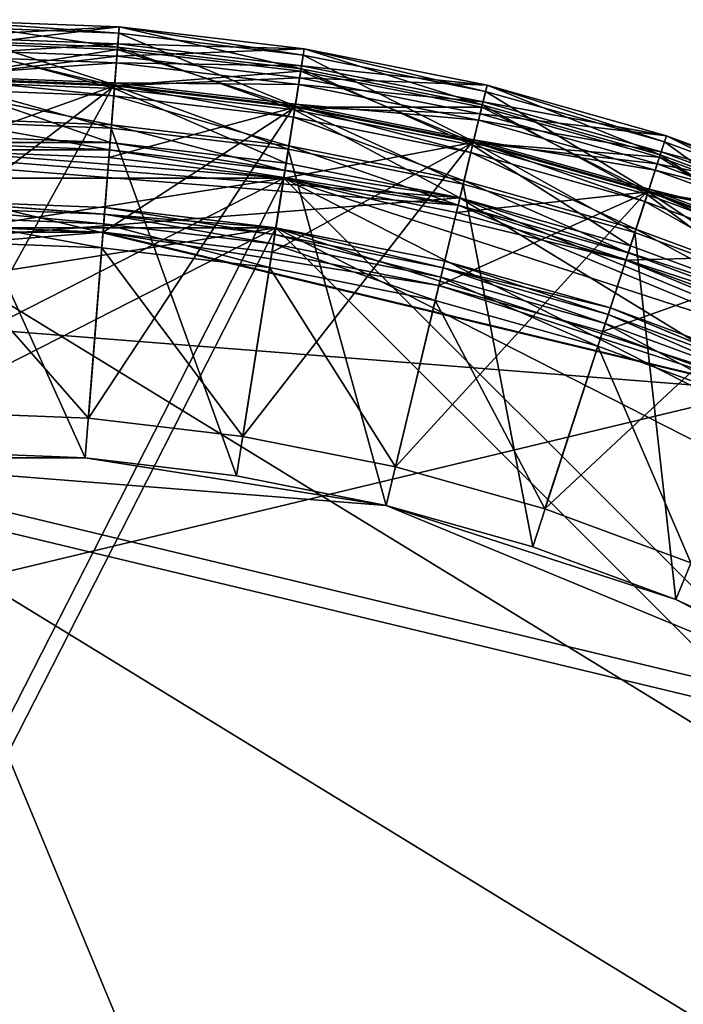
# Model space of a CAD drawing. Extents: x -0.4 to 0.4, y -0.4 to 0.4.
# Drawn here: x 0.015 to 0.126, y 0.234 to 0.4 of the extents above; entities that cross this region are included whole.
import ezdxf

# ---------------------------------------------------------------- set-up
doc = ezdxf.new("R2010")
doc.units = 0
doc.header["$MEASUREMENT"] = 0
doc.layers.get('0').update_dxf_attribs({"linetype": 'CONTINUOUS'})

msp = doc.modelspace()

# ---------------------------------------------------------------- linework, layer by layer
for points in [[(0, 0.4, -0.175), (0, 0.4, 0.02548), (0.03138, 0.39877, 0.02548)], [(0, 0.4, -0.175), (0.03138, 0.39877, 0.02548), (0.03138, 0.39877, -0.175)], [(0.03138, 0.39877, 0.16996), (0, 0.4, 0.16996), (0, 0.39713, 0.17299)], [(0, 0.4, -0.175), (0.03138, 0.39877, -0.175), (0.0313, 0.3977, -0.175)], [(0, 0.4, -0.175), (0.0313, 0.3977, -0.175), (0, 0.39893, -0.175)], [(0.03138, 0.39877, 0.09601), (0, 0.4, 0.09601), (0, 0.4, 0.16996)], [(0.03138, 0.39877, 0.09601), (0, 0.4, 0.16996), (0.03138, 0.39877, 0.16996)], [(0, 0.4, 0.09601), (0.03138, 0.39877, 0.09601), (0.03112, 0.39537, 0.09024)], [(0, 0.4, 0.09601), (0.03112, 0.39537, 0.09024), (0, 0.39659, 0.09024)], [(0.03138, 0.39877, 0.02548), (0, 0.4, 0.02548), (0, 0.39504, 0.02877)], [(0, 0.39893, -0.175), (0.0313, 0.3977, -0.175), (0.03062, 0.38903, -0.175)], [(0, 0.39893, -0.175), (0.03062, 0.38903, -0.175), (0, 0.39024, -0.175)], [(0.03138, 0.39877, 0.16996), (0, 0.39713, 0.17299), (0.03116, 0.39591, 0.17299)], [(0.03138, 0.39877, 0.02548), (0, 0.39504, 0.02877), (0.03099, 0.39382, 0.02877)], [(0.06257, 0.39508, 0.02548), (0.03138, 0.39877, 0.02548), (0.03099, 0.39382, 0.02877)], [(0.03138, 0.39877, 0.09601), (0.06204, 0.39171, 0.09024), (0.03112, 0.39537, 0.09024)], [(0.06257, 0.39508, 0.16996), (0.03138, 0.39877, 0.16996), (0.03116, 0.39591, 0.17299)], [(0.03138, 0.39877, -0.175), (0.06241, 0.39402, -0.175), (0.0313, 0.3977, -0.175)], [(0.03138, 0.39877, -0.175), (0.03138, 0.39877, 0.02548), (0.06257, 0.39508, 0.02548)], [(0.03138, 0.39877, -0.175), (0.06257, 0.39508, 0.02548), (0.06257, 0.39508, -0.175)], [(0.03138, 0.39877, -0.175), (0.06257, 0.39508, -0.175), (0.06241, 0.39402, -0.175)], [(0.06257, 0.39508, 0.09601), (0.03138, 0.39877, 0.09601), (0.03138, 0.39877, 0.16996)], [(0.06257, 0.39508, 0.09601), (0.03138, 0.39877, 0.16996), (0.06257, 0.39508, 0.16996)], [(0.03138, 0.39877, 0.09601), (0.06257, 0.39508, 0.09601), (0.06204, 0.39171, 0.09024)], [(0.03116, 0.39591, 0.17299), (0, 0.39713, 0.17299), (0, 0.39392, 0.17439)], [(0.0313, 0.3977, -0.175), (0.06105, 0.38543, -0.175), (0.03062, 0.38903, -0.175)], [(0.0313, 0.3977, -0.175), (0.06241, 0.39402, -0.175), (0.06105, 0.38543, -0.175)], [(0, 0.39659, 0.09024), (0.03112, 0.39537, 0.09024), (0.03057, 0.38841, 0.09024)], [(0, 0.39659, 0.09024), (0.03057, 0.38841, 0.09024), (0, 0.38961, 0.09024)], [(0, 0.3962, 0.03331), (0, 0.3962, 0.08591), (0.03109, 0.39498, 0.08591)], [(0, 0.3962, 0.03331), (0.03109, 0.39498, 0.08591), (0.03109, 0.39498, 0.03331)], [(0.03109, 0.39498, 0.08591), (0, 0.3962, 0.08591), (0, 0.39004, 0.08981)], [(0, 0.3962, 0.03331), (0.03109, 0.39498, 0.03331), (0.0306, 0.38886, 0.0292)], [(0, 0.3962, 0.03331), (0.0306, 0.38886, 0.0292), (0, 0.39006, 0.0292)], [(0.03116, 0.39591, 0.17299), (0, 0.39392, 0.17439), (0.03091, 0.39271, 0.17439)], [(0.03112, 0.39537, 0.09024), (0.06095, 0.38481, 0.09024), (0.03057, 0.38841, 0.09024)], [(0.06213, 0.39224, 0.17299), (0.03116, 0.39591, 0.17299), (0.03091, 0.39271, 0.17439)], [(0.03112, 0.39537, 0.09024), (0.06204, 0.39171, 0.09024), (0.06095, 0.38481, 0.09024)], [(0.06257, 0.39508, 0.16996), (0.03116, 0.39591, 0.17299), (0.06213, 0.39224, 0.17299)], [(0.03099, 0.39382, 0.02877), (0, 0.39504, 0.02877), (0, 0.39008, 0.02877)], [(0.03109, 0.39498, 0.08591), (0, 0.39004, 0.08981), (0.0306, 0.38884, 0.08981)], [(0, 0.39055, 0.175), (0.03091, 0.39271, 0.17439), (0, 0.39392, 0.17439)], [(0.03099, 0.39382, 0.02877), (0, 0.39008, 0.02877), (0.03061, 0.38887, 0.02877)], [(0.06198, 0.39132, 0.08591), (0.03109, 0.39498, 0.08591), (0.0306, 0.38884, 0.08981)], [(0.03109, 0.39498, 0.03331), (0.06102, 0.38526, 0.0292), (0.0306, 0.38886, 0.0292)], [(0.0618, 0.39017, 0.02877), (0.03099, 0.39382, 0.02877), (0.03061, 0.38887, 0.02877)], [(0.06257, 0.39508, 0.02548), (0.03099, 0.39382, 0.02877), (0.0618, 0.39017, 0.02877)], [(0.03109, 0.39498, 0.03331), (0.03109, 0.39498, 0.08591), (0.06198, 0.39132, 0.08591)], [(0.03109, 0.39498, 0.03331), (0.06198, 0.39132, 0.08591), (0.06198, 0.39132, 0.03331)], [(0.03109, 0.39498, 0.03331), (0.06198, 0.39132, 0.03331), (0.06102, 0.38526, 0.0292)], [(0.06241, 0.39402, -0.175), (0.0911, 0.37945, -0.175), (0.06105, 0.38543, -0.175)], [(0.09338, 0.38895, 0.02548), (0.06257, 0.39508, 0.02548), (0.0618, 0.39017, 0.02877)], [(0.06257, 0.39508, 0.09601), (0.09258, 0.38564, 0.09024), (0.06204, 0.39171, 0.09024)], [(0.09338, 0.38895, 0.16996), (0.06257, 0.39508, 0.16996), (0.06213, 0.39224, 0.17299)], [(0.06257, 0.39508, -0.175), (0.09313, 0.38791, -0.175), (0.06241, 0.39402, -0.175)], [(0.06241, 0.39402, -0.175), (0.09313, 0.38791, -0.175), (0.0911, 0.37945, -0.175)], [(0.06257, 0.39508, -0.175), (0.06257, 0.39508, 0.02548), (0.09338, 0.38895, 0.02548)], [(0.06257, 0.39508, -0.175), (0.09338, 0.38895, 0.02548), (0.09338, 0.38895, -0.175)], [(0.06257, 0.39508, -0.175), (0.09338, 0.38895, -0.175), (0.09313, 0.38791, -0.175)], [(0.09338, 0.38895, 0.09601), (0.06257, 0.39508, 0.09601), (0.06257, 0.39508, 0.16996)], [(0.09338, 0.38895, 0.09601), (0.06257, 0.39508, 0.16996), (0.09338, 0.38895, 0.16996)], [(0.06257, 0.39508, 0.09601), (0.09338, 0.38895, 0.09601), (0.09258, 0.38564, 0.09024)], [(0, 0.39055, 0.175), (0.03064, 0.38935, 0.175), (0.03091, 0.39271, 0.17439)], [(0.03064, 0.38935, 0.175), (0.06162, 0.38907, 0.17439), (0.03091, 0.39271, 0.17439)], [(0.06213, 0.39224, 0.17299), (0.03091, 0.39271, 0.17439), (0.06162, 0.38907, 0.17439)], [(0.09271, 0.38616, 0.17299), (0.06213, 0.39224, 0.17299), (0.06162, 0.38907, 0.17439)], [(0.09338, 0.38895, 0.16996), (0.06213, 0.39224, 0.17299), (0.09271, 0.38616, 0.17299)], [(0.03064, 0.38935, 0.175), (0, 0.39055, 0.175), (0, 0.39055, 0.1583)], [(0.03064, 0.38935, 0.175), (0, 0.39055, 0.1583), (0.03064, 0.38935, 0.1583)], [(0.03064, 0.38935, 0.1583), (0, 0.39055, 0.1583), (0, 0.33382, 0.1583)], [(0.06198, 0.39132, 0.08591), (0.0306, 0.38884, 0.08981), (0.06102, 0.38524, 0.08981)], [(0.06204, 0.39171, 0.09024), (0.09095, 0.37885, 0.09024), (0.06095, 0.38481, 0.09024)], [(0.09249, 0.38525, 0.08591), (0.06198, 0.39132, 0.08591), (0.06102, 0.38524, 0.08981)], [(0.06198, 0.39132, 0.03331), (0.09106, 0.37929, 0.0292), (0.06102, 0.38526, 0.0292)], [(0.06198, 0.39132, 0.03331), (0.06198, 0.39132, 0.08591), (0.09249, 0.38525, 0.08591)], [(0.06198, 0.39132, 0.03331), (0.09249, 0.38525, 0.08591), (0.09249, 0.38525, 0.03331)], [(0.06198, 0.39132, 0.03331), (0.09249, 0.38525, 0.03331), (0.09106, 0.37929, 0.0292)], [(0.06204, 0.39171, 0.09024), (0.09258, 0.38564, 0.09024), (0.09095, 0.37885, 0.09024)], [(0, 0.39024, -0.175), (0.03062, 0.38903, -0.175), (0.03047, 0.38714, -0.175)], [(0, 0.39024, -0.175), (0.03047, 0.38714, -0.175), (0, 0.38833, -0.175)], [(0.03061, 0.38887, 0.02877), (0, 0.39008, 0.02877), (0, 0.36527, 0.02877)], [(0, 0.39006, 0.0292), (0.0306, 0.38886, 0.0292), (0.03004, 0.38168, 0.0292)], [(0, 0.39006, 0.0292), (0.03004, 0.38168, 0.0292), (0, 0.38286, 0.0292)], [(0.0306, 0.38884, 0.08981), (0, 0.39004, 0.08981), (0, 0.37792, 0.08981)], [(0, 0.38961, 0.09024), (0.03057, 0.38841, 0.09024), (0.02985, 0.37929, 0.09024)], [(0, 0.38961, 0.09024), (0.02985, 0.37929, 0.09024), (0, 0.38046, 0.09024)], [(0.03064, 0.38935, 0.1583), (0, 0.33382, 0.1583), (0.02619, 0.33279, 0.1583)], [(0.03061, 0.38887, 0.02877), (0, 0.36527, 0.02877), (0.02866, 0.36415, 0.02877)], [(0.0306, 0.38884, 0.08981), (0, 0.37792, 0.08981), (0.02965, 0.37675, 0.08981)], [(0.0611, 0.38574, 0.1583), (0.03064, 0.38935, 0.1583), (0.02619, 0.33279, 0.1583)], [(0.06102, 0.38527, 0.02877), (0.03061, 0.38887, 0.02877), (0.02866, 0.36415, 0.02877)], [(0.06102, 0.38524, 0.08981), (0.0306, 0.38884, 0.08981), (0.02965, 0.37675, 0.08981)], [(0.0306, 0.38886, 0.0292), (0.05989, 0.37814, 0.0292), (0.03004, 0.38168, 0.0292)], [(0.03062, 0.38903, -0.175), (0.06075, 0.38355, -0.175), (0.03047, 0.38714, -0.175)], [(0.0306, 0.38886, 0.0292), (0.06102, 0.38526, 0.0292), (0.05989, 0.37814, 0.0292)], [(0.0618, 0.39017, 0.02877), (0.03061, 0.38887, 0.02877), (0.06102, 0.38527, 0.02877)], [(0.03062, 0.38903, -0.175), (0.06105, 0.38543, -0.175), (0.06075, 0.38355, -0.175)], [(0.0611, 0.38574, 0.175), (0.03064, 0.38935, 0.175), (0.03064, 0.38935, 0.1583)], [(0.0611, 0.38574, 0.175), (0.03064, 0.38935, 0.1583), (0.0611, 0.38574, 0.1583)], [(0.03064, 0.38935, 0.175), (0.0611, 0.38574, 0.175), (0.06162, 0.38907, 0.17439)], [(0.09222, 0.38412, 0.02877), (0.0618, 0.39017, 0.02877), (0.06102, 0.38527, 0.02877)], [(0.0611, 0.38574, 0.175), (0.09196, 0.38304, 0.17439), (0.06162, 0.38907, 0.17439)], [(0.09271, 0.38616, 0.17299), (0.06162, 0.38907, 0.17439), (0.09196, 0.38304, 0.17439)], [(0.09338, 0.38895, 0.02548), (0.0618, 0.39017, 0.02877), (0.09222, 0.38412, 0.02877)], [(0.12361, 0.38042, 0.02548), (0.09338, 0.38895, 0.02548), (0.09222, 0.38412, 0.02877)], [(0.09338, 0.38895, 0.09601), (0.12255, 0.37718, 0.09024), (0.09258, 0.38564, 0.09024)], [(0.12361, 0.38042, 0.16996), (0.09338, 0.38895, 0.16996), (0.09271, 0.38616, 0.17299)], [(0.09338, 0.38895, -0.175), (0.12328, 0.37941, -0.175), (0.09313, 0.38791, -0.175)], [(0.09338, 0.38895, -0.175), (0.09338, 0.38895, 0.02548), (0.12361, 0.38042, 0.02548)], [(0.09338, 0.38895, -0.175), (0.12361, 0.38042, 0.02548), (0.12361, 0.38042, -0.175)], [(0.09338, 0.38895, -0.175), (0.12361, 0.38042, -0.175), (0.12328, 0.37941, -0.175)], [(0.12361, 0.38042, 0.09601), (0.09338, 0.38895, 0.09601), (0.09338, 0.38895, 0.16996)], [(0.12361, 0.38042, 0.09601), (0.09338, 0.38895, 0.16996), (0.12361, 0.38042, 0.16996)], [(0.09338, 0.38895, 0.09601), (0.12361, 0.38042, 0.09601), (0.12255, 0.37718, 0.09024)], [(0, 0.38833, -0.175), (0.03047, 0.38714, -0.175), (0.03047, 0.38714, -0.17111)], [(0, 0.38833, -0.175), (0.03047, 0.38714, -0.17111), (0, 0.38833, -0.17111)], [(0, 0.38833, -0.17111), (0.03047, 0.38714, -0.17111), (0.03047, 0.38714, 0.00827)], [(0, 0.38833, -0.17111), (0.03047, 0.38714, 0.00827), (0, 0.38833, 0.00827)], [(0, 0.38833, 0.00827), (0.03047, 0.38714, 0.00827), (0.03008, 0.38224, 0.00827)], [(0, 0.38833, 0.00827), (0.03008, 0.38224, 0.00827), (0, 0.38342, 0.00827)], [(0.03057, 0.38841, 0.09024), (0.05952, 0.37578, 0.09024), (0.02985, 0.37929, 0.09024)], [(0.03047, 0.38714, 0.00827), (0.05998, 0.3787, 0.00827), (0.03008, 0.38224, 0.00827)], [(0.03047, 0.38714, -0.175), (0.06075, 0.38355, -0.175), (0.06075, 0.38355, -0.17111)], [(0.03047, 0.38714, -0.175), (0.06075, 0.38355, -0.17111), (0.03047, 0.38714, -0.17111)], [(0.03047, 0.38714, -0.17111), (0.06075, 0.38355, -0.17111), (0.06075, 0.38355, 0.00827)], [(0.03047, 0.38714, -0.17111), (0.06075, 0.38355, 0.00827), (0.03047, 0.38714, 0.00827)], [(0.03047, 0.38714, 0.00827), (0.06075, 0.38355, 0.00827), (0.05998, 0.3787, 0.00827)], [(0.03057, 0.38841, 0.09024), (0.06095, 0.38481, 0.09024), (0.05952, 0.37578, 0.09024)], [(0.09313, 0.38791, -0.175), (0.12059, 0.37114, -0.175), (0.0911, 0.37945, -0.175)], [(0.09313, 0.38791, -0.175), (0.12328, 0.37941, -0.175), (0.12059, 0.37114, -0.175)], [(0.0611, 0.38574, 0.1583), (0.02619, 0.33279, 0.1583), (0.05222, 0.32971, 0.1583)], [(0.09117, 0.37976, 0.1583), (0.0611, 0.38574, 0.1583), (0.05222, 0.32971, 0.1583)], [(0.06105, 0.38543, -0.175), (0.09066, 0.37761, -0.175), (0.06075, 0.38355, -0.175)], [(0.06105, 0.38543, -0.175), (0.0911, 0.37945, -0.175), (0.09066, 0.37761, -0.175)], [(0.09117, 0.37976, 0.175), (0.0611, 0.38574, 0.175), (0.0611, 0.38574, 0.1583)], [(0.09117, 0.37976, 0.175), (0.0611, 0.38574, 0.1583), (0.09117, 0.37976, 0.1583)], [(0.0611, 0.38574, 0.175), (0.09117, 0.37976, 0.175), (0.09196, 0.38304, 0.17439)], [(0.09258, 0.38564, 0.09024), (0.1204, 0.37054, 0.09024), (0.09095, 0.37885, 0.09024)], [(0.12272, 0.3777, 0.17299), (0.09271, 0.38616, 0.17299), (0.09196, 0.38304, 0.17439)], [(0.09258, 0.38564, 0.09024), (0.12255, 0.37718, 0.09024), (0.1204, 0.37054, 0.09024)], [(0.12361, 0.38042, 0.16996), (0.09271, 0.38616, 0.17299), (0.12272, 0.3777, 0.17299)], [(0.06102, 0.38527, 0.02877), (0.02866, 0.36415, 0.02877), (0.05714, 0.36078, 0.02877)], [(0.06102, 0.38524, 0.08981), (0.02965, 0.37675, 0.08981), (0.05912, 0.37327, 0.08981)], [(0.09106, 0.3793, 0.02877), (0.06102, 0.38527, 0.02877), (0.05714, 0.36078, 0.02877)], [(0.09105, 0.37926, 0.08981), (0.06102, 0.38524, 0.08981), (0.05912, 0.37327, 0.08981)], [(0.06095, 0.38481, 0.09024), (0.08882, 0.36995, 0.09024), (0.05952, 0.37578, 0.09024)], [(0.06102, 0.38526, 0.0292), (0.08938, 0.37228, 0.0292), (0.05989, 0.37814, 0.0292)], [(0.06095, 0.38481, 0.09024), (0.09095, 0.37885, 0.09024), (0.08882, 0.36995, 0.09024)], [(0.09222, 0.38412, 0.02877), (0.06102, 0.38527, 0.02877), (0.09106, 0.3793, 0.02877)], [(0.06102, 0.38526, 0.0292), (0.09106, 0.37929, 0.0292), (0.08938, 0.37228, 0.0292)], [(0.09249, 0.38525, 0.08591), (0.06102, 0.38524, 0.08981), (0.09105, 0.37926, 0.08981)], [(0.12243, 0.37681, 0.08591), (0.09249, 0.38525, 0.08591), (0.09105, 0.37926, 0.08981)], [(0.09249, 0.38525, 0.03331), (0.12054, 0.37097, 0.0292), (0.09106, 0.37929, 0.0292)], [(0.12207, 0.3757, 0.02877), (0.09222, 0.38412, 0.02877), (0.09106, 0.3793, 0.02877)], [(0.12361, 0.38042, 0.02548), (0.09222, 0.38412, 0.02877), (0.12207, 0.3757, 0.02877)], [(0.09249, 0.38525, 0.03331), (0.09249, 0.38525, 0.08591), (0.12243, 0.37681, 0.08591)], [(0.09249, 0.38525, 0.03331), (0.12243, 0.37681, 0.08591), (0.12243, 0.37681, 0.03331)], [(0.09249, 0.38525, 0.03331), (0.12243, 0.37681, 0.03331), (0.12054, 0.37097, 0.0292)], [(0, 0.38342, 0.00827), (0.03008, 0.38224, 0.00827), (0.02975, 0.37804, 0.00827)], [(0, 0.38342, 0.00827), (0.02975, 0.37804, 0.00827), (0, 0.37921, 0.00827)], [(0, 0.38286, 0.0292), (0.03004, 0.38168, 0.0292), (0.02566, 0.3261, 0.0292)], [(0, 0.38286, 0.0292), (0.02566, 0.3261, 0.0292), (0, 0.32711, 0.0292)], [(0.03008, 0.38224, 0.00827), (0.05932, 0.37454, 0.00827), (0.02975, 0.37804, 0.00827)], [(0.03008, 0.38224, 0.00827), (0.05998, 0.3787, 0.00827), (0.05932, 0.37454, 0.00827)], [(0.06075, 0.38355, 0.00827), (0.08951, 0.37283, 0.00827), (0.05998, 0.3787, 0.00827)], [(0.06075, 0.38355, -0.175), (0.09066, 0.37761, -0.175), (0.09066, 0.37761, -0.17111)], [(0.06075, 0.38355, -0.175), (0.09066, 0.37761, -0.17111), (0.06075, 0.38355, -0.17111)], [(0.06075, 0.38355, -0.17111), (0.09066, 0.37761, -0.17111), (0.09066, 0.37761, 0.00827)], [(0.06075, 0.38355, -0.17111), (0.09066, 0.37761, 0.00827), (0.06075, 0.38355, 0.00827)], [(0.06075, 0.38355, 0.00827), (0.09066, 0.37761, 0.00827), (0.08951, 0.37283, 0.00827)], [(0.09117, 0.37976, 0.175), (0.12173, 0.37464, 0.17439), (0.09196, 0.38304, 0.17439)], [(0.12272, 0.3777, 0.17299), (0.09196, 0.38304, 0.17439), (0.12173, 0.37464, 0.17439)], [(-0.02985, 0.37929, 0.09024), (0, 0.38046, 0.09024), (0.02985, 0.37929, 0.09024)], [(0.03004, 0.38168, 0.0292), (0.05117, 0.32308, 0.0292), (0.02566, 0.3261, 0.0292)], [(0.03004, 0.38168, 0.0292), (0.05989, 0.37814, 0.0292), (0.05117, 0.32308, 0.0292)], [(0.15307, 0.36955, 0.02548), (0.12361, 0.38042, 0.02548), (0.12207, 0.3757, 0.02877)], [(0.12361, 0.38042, 0.09601), (0.15177, 0.3664, 0.09024), (0.12255, 0.37718, 0.09024)], [(0.15307, 0.36955, 0.16996), (0.12361, 0.38042, 0.16996), (0.12272, 0.3777, 0.17299)], [(0.12361, 0.38042, -0.175), (0.15266, 0.36857, -0.175), (0.12328, 0.37941, -0.175)], [(0.12361, 0.38042, -0.175), (0.12361, 0.38042, 0.02548), (0.15307, 0.36955, 0.02548)], [(0.12361, 0.38042, -0.175), (0.15307, 0.36955, 0.02548), (0.15307, 0.36955, -0.175)], [(0.12361, 0.38042, -0.175), (0.15307, 0.36955, -0.175), (0.15266, 0.36857, -0.175)], [(0.15307, 0.36955, 0.09601), (0.12361, 0.38042, 0.09601), (0.12361, 0.38042, 0.16996)], [(0.15307, 0.36955, 0.09601), (0.12361, 0.38042, 0.16996), (0.15307, 0.36955, 0.16996)], [(0.12361, 0.38042, 0.09601), (0.15307, 0.36955, 0.09601), (0.15177, 0.3664, 0.09024)], [(-0.1456, 0.3515, 0.09024), (-0.02985, 0.37929, 0.09024), (0.08882, 0.36995, 0.09024)], [(-0.02985, 0.37929, 0.09024), (0.02985, 0.37929, 0.09024), (0.08882, 0.36995, 0.09024)], [(-0.02975, 0.37804, 0.00827), (0, 0.37921, 0.00827), (0.02975, 0.37804, 0.00827)], [(0.02985, 0.37929, 0.09024), (0.05952, 0.37578, 0.09024), (0.08882, 0.36995, 0.09024)], [(0.09117, 0.37976, 0.1583), (0.05222, 0.32971, 0.1583), (0.07793, 0.32459, 0.1583)], [(0.09106, 0.3793, 0.02877), (0.05714, 0.36078, 0.02877), (0.08527, 0.35518, 0.02877)], [(0.09105, 0.37926, 0.08981), (0.05912, 0.37327, 0.08981), (0.08822, 0.36748, 0.08981)], [(0.05998, 0.3787, 0.00827), (0.08852, 0.36873, 0.00827), (0.05932, 0.37454, 0.00827)], [(0.05998, 0.3787, 0.00827), (0.08951, 0.37283, 0.00827), (0.08852, 0.36873, 0.00827)], [(0.12069, 0.37144, 0.1583), (0.09117, 0.37976, 0.1583), (0.07793, 0.32459, 0.1583)], [(0.12054, 0.37099, 0.02877), (0.09106, 0.3793, 0.02877), (0.08527, 0.35518, 0.02877)], [(0.12053, 0.37095, 0.08981), (0.09105, 0.37926, 0.08981), (0.08822, 0.36748, 0.08981)], [(0.09095, 0.37885, 0.09024), (0.11757, 0.36184, 0.09024), (0.08882, 0.36995, 0.09024)], [(0.09106, 0.37929, 0.0292), (0.11831, 0.36412, 0.0292), (0.08938, 0.37228, 0.0292)], [(0.0911, 0.37945, -0.175), (0.12, 0.36933, -0.175), (0.09066, 0.37761, -0.175)], [(0.09095, 0.37885, 0.09024), (0.1204, 0.37054, 0.09024), (0.11757, 0.36184, 0.09024)], [(0.12243, 0.37681, 0.08591), (0.09105, 0.37926, 0.08981), (0.12053, 0.37095, 0.08981)], [(0.12207, 0.3757, 0.02877), (0.09106, 0.3793, 0.02877), (0.12054, 0.37099, 0.02877)], [(0.09106, 0.37929, 0.0292), (0.12054, 0.37097, 0.0292), (0.11831, 0.36412, 0.0292)], [(0.0911, 0.37945, -0.175), (0.12059, 0.37114, -0.175), (0.12, 0.36933, -0.175)], [(0.12069, 0.37144, 0.175), (0.09117, 0.37976, 0.175), (0.09117, 0.37976, 0.1583)], [(0.12069, 0.37144, 0.175), (0.09117, 0.37976, 0.1583), (0.12069, 0.37144, 0.1583)], [(0.09117, 0.37976, 0.175), (0.12069, 0.37144, 0.175), (0.12173, 0.37464, 0.17439)], [(0.12328, 0.37941, -0.175), (0.14934, 0.36053, -0.175), (0.12059, 0.37114, -0.175)], [(0.12328, 0.37941, -0.175), (0.15266, 0.36857, -0.175), (0.14934, 0.36053, -0.175)], [(0.24628, -0.28835, 0.00827), (-0.36873, 0.08852, 0.00827), (-0.02975, 0.37804, 0.00827)], [(0.05912, 0.37327, 0.08981), (0, 0.37792, 0.08981), (-0.05912, 0.37327, 0.08981)], [(-0.02975, 0.37804, 0.00827), (0.02975, 0.37804, 0.00827), (0.08852, 0.36873, 0.00827)], [(-0.02975, 0.37804, 0.00827), (0.08852, 0.36873, 0.00827), (0.19814, 0.32333, 0.00827)], [(-0.02975, 0.37804, 0.00827), (0.19814, 0.32333, 0.00827), (0.35034, 0.14512, 0.00827)], [(-0.02975, 0.37804, 0.00827), (0.35034, 0.14512, 0.00827), (0.24628, -0.28835, 0.00827)], [(0.05912, 0.37327, 0.08981), (0.02965, 0.37675, 0.08981), (0, 0.37792, 0.08981)], [(0.02975, 0.37804, 0.00827), (0.05932, 0.37454, 0.00827), (0.08852, 0.36873, 0.00827)], [(0.05989, 0.37814, 0.0292), (0.07636, 0.31807, 0.0292), (0.05117, 0.32308, 0.0292)], [(0.05989, 0.37814, 0.0292), (0.08938, 0.37228, 0.0292), (0.07636, 0.31807, 0.0292)], [(0.09066, 0.37761, 0.00827), (0.11848, 0.36465, 0.00827), (0.08951, 0.37283, 0.00827)], [(0.09066, 0.37761, -0.175), (0.12, 0.36933, -0.175), (0.12, 0.36933, -0.17111)], [(0.09066, 0.37761, -0.175), (0.12, 0.36933, -0.17111), (0.09066, 0.37761, -0.17111)], [(0.09066, 0.37761, -0.17111), (0.12, 0.36933, -0.17111), (0.12, 0.36933, 0.00827)], [(0.09066, 0.37761, -0.17111), (0.12, 0.36933, 0.00827), (0.09066, 0.37761, 0.00827)], [(0.09066, 0.37761, 0.00827), (0.12, 0.36933, 0.00827), (0.11848, 0.36465, 0.00827)], [(0.12255, 0.37718, 0.09024), (0.1491, 0.35995, 0.09024), (0.1204, 0.37054, 0.09024)], [(0.15198, 0.3669, 0.17299), (0.12272, 0.3777, 0.17299), (0.12173, 0.37464, 0.17439)], [(0.12255, 0.37718, 0.09024), (0.15177, 0.3664, 0.09024), (0.1491, 0.35995, 0.09024)], [(0.15307, 0.36955, 0.16996), (0.12272, 0.3777, 0.17299), (0.15198, 0.3669, 0.17299)], [(0.15162, 0.36604, 0.08591), (0.12243, 0.37681, 0.08591), (0.12053, 0.37095, 0.08981)], [(0.12243, 0.37681, 0.03331), (0.14927, 0.36037, 0.0292), (0.12054, 0.37097, 0.0292)], [(0.15117, 0.36497, 0.02877), (0.12207, 0.3757, 0.02877), (0.12054, 0.37099, 0.02877)], [(0.15307, 0.36955, 0.02548), (0.12207, 0.3757, 0.02877), (0.15117, 0.36497, 0.02877)], [(0.12243, 0.37681, 0.03331), (0.12243, 0.37681, 0.08591), (0.15162, 0.36604, 0.08591)], [(0.12243, 0.37681, 0.03331), (0.15162, 0.36604, 0.08591), (0.15162, 0.36604, 0.03331)], [(0.12243, 0.37681, 0.03331), (0.15162, 0.36604, 0.03331), (0.14927, 0.36037, 0.0292)], [(0.12069, 0.37144, 0.175), (0.15075, 0.36394, 0.17439), (0.12173, 0.37464, 0.17439)], [(0.15198, 0.3669, 0.17299), (0.12173, 0.37464, 0.17439), (0.15075, 0.36394, 0.17439)], [(0.05912, 0.37327, 0.08981), (-0.17157, 0.33673, 0.08981), (-0.33673, 0.17157, 0.08981)], [(0.05912, 0.37327, 0.08981), (-0.33673, 0.17157, 0.08981), (-0.26723, -0.26723, 0.08981)], [(-0.26723, -0.26723, 0.08981), (0.37327, 0.05912, 0.08981), (0.05912, 0.37327, 0.08981)], [(0.05912, 0.37327, 0.08981), (-0.05912, 0.37327, 0.08981), (-0.17157, 0.33673, 0.08981)], [(0.11678, 0.35942, 0.08981), (0.08822, 0.36748, 0.08981), (0.05912, 0.37327, 0.08981)], [(0.17157, 0.33673, 0.08981), (0.11678, 0.35942, 0.08981), (0.05912, 0.37327, 0.08981)], [(0.26723, 0.26723, 0.08981), (0.17157, 0.33673, 0.08981), (0.05912, 0.37327, 0.08981)], [(0.37327, 0.05912, 0.08981), (0.26723, 0.26723, 0.08981), (0.05912, 0.37327, 0.08981)], [(0.08938, 0.37228, 0.0292), (0.10108, 0.3111, 0.0292), (0.07636, 0.31807, 0.0292)], [(0.08951, 0.37283, 0.00827), (0.11718, 0.36065, 0.00827), (0.08852, 0.36873, 0.00827)], [(0.08938, 0.37228, 0.0292), (0.11831, 0.36412, 0.0292), (0.10108, 0.3111, 0.0292)], [(0.08951, 0.37283, 0.00827), (0.11848, 0.36465, 0.00827), (0.11718, 0.36065, 0.00827)], [(0.12069, 0.37144, 0.1583), (0.07793, 0.32459, 0.1583), (0.10315, 0.31748, 0.1583)], [(0.12054, 0.37099, 0.02877), (0.08527, 0.35518, 0.02877), (0.11288, 0.3474, 0.02877)], [(0.12053, 0.37095, 0.08981), (0.08822, 0.36748, 0.08981), (0.11678, 0.35942, 0.08981)], [(0.14946, 0.36082, 0.1583), (0.12069, 0.37144, 0.1583), (0.10315, 0.31748, 0.1583)], [(0.14928, 0.36038, 0.02877), (0.12054, 0.37099, 0.02877), (0.11288, 0.3474, 0.02877)], [(0.14926, 0.36035, 0.08981), (0.12053, 0.37095, 0.08981), (0.11678, 0.35942, 0.08981)], [(0.1204, 0.37054, 0.09024), (0.1456, 0.3515, 0.09024), (0.11757, 0.36184, 0.09024)], [(0.12054, 0.37097, 0.0292), (0.14651, 0.35371, 0.0292), (0.11831, 0.36412, 0.0292)], [(0.12059, 0.37114, -0.175), (0.14861, 0.35877, -0.175), (0.12, 0.36933, -0.175)], [(0.1204, 0.37054, 0.09024), (0.1491, 0.35995, 0.09024), (0.1456, 0.3515, 0.09024)], [(0.15162, 0.36604, 0.08591), (0.12053, 0.37095, 0.08981), (0.14926, 0.36035, 0.08981)], [(0.15117, 0.36497, 0.02877), (0.12054, 0.37099, 0.02877), (0.14928, 0.36038, 0.02877)], [(0.12054, 0.37097, 0.0292), (0.14927, 0.36037, 0.0292), (0.14651, 0.35371, 0.0292)], [(0.12059, 0.37114, -0.175), (0.14934, 0.36053, -0.175), (0.14861, 0.35877, -0.175)], [(0.12069, 0.37144, 0.175), (0.14946, 0.36082, 0.175), (0.15075, 0.36394, 0.17439)], [(0.14946, 0.36082, 0.175), (0.12069, 0.37144, 0.175), (0.12069, 0.37144, 0.1583)], [(0.14946, 0.36082, 0.175), (0.12069, 0.37144, 0.1583), (0.14946, 0.36082, 0.1583)], [(-0.1456, 0.3515, 0.09024), (0.08882, 0.36995, 0.09024), (0.2893, 0.24709, 0.09024)], [(0.0578, 0.36492, 0.23334), (0, 0.36947, 0.23334), (-0.0578, 0.36492, 0.23334)], [(0.0578, 0.36492, 0.23334), (0.02899, 0.36833, 0.23334), (0, 0.36947, 0.23334)], [(0.02899, 0.36833, 0.22279), (0, 0.36947, 0.22279), (0, 0.36947, 0.23334)], [(0.02899, 0.36833, 0.22279), (0, 0.36947, 0.23334), (0.02899, 0.36833, 0.23334)], [(0, 0.36947, 0.22279), (0.02899, 0.36833, 0.22279), (0.0289, 0.36719, 0.22028)], [(0, 0.36947, 0.22279), (0.0289, 0.36719, 0.22028), (0, 0.36832, 0.22028)], [(0.08852, 0.36873, 0.00827), (0.11718, 0.36065, 0.00827), (0.14512, 0.35034, 0.00827)], [(0.08852, 0.36873, 0.00827), (0.14512, 0.35034, 0.00827), (0.19814, 0.32333, 0.00827)], [(0.08882, 0.36995, 0.09024), (0.11757, 0.36184, 0.09024), (0.1456, 0.3515, 0.09024)], [(0.08882, 0.36995, 0.09024), (0.1456, 0.3515, 0.09024), (0.19879, 0.3244, 0.09024)], [(0.08882, 0.36995, 0.09024), (0.19879, 0.3244, 0.09024), (0.2893, 0.24709, 0.09024)], [(0.12, 0.36933, 0.00827), (0.14673, 0.35423, 0.00827), (0.11848, 0.36465, 0.00827)], [(0.12, 0.36933, -0.175), (0.14861, 0.35877, -0.175), (0.14861, 0.35877, -0.17111)], [(0.12, 0.36933, -0.175), (0.14861, 0.35877, -0.17111), (0.12, 0.36933, -0.17111)], [(0.12, 0.36933, -0.17111), (0.14861, 0.35877, -0.17111), (0.14861, 0.35877, 0.00827)], [(0.12, 0.36933, -0.17111), (0.14861, 0.35877, 0.00827), (0.12, 0.36933, 0.00827)], [(0.12, 0.36933, 0.00827), (0.14861, 0.35877, 0.00827), (0.14673, 0.35423, 0.00827)], [(0, 0.36832, 0.22028), (0.0289, 0.36719, 0.22028), (0.02877, 0.36559, 0.21858)], [(0, 0.36832, 0.22028), (0.02877, 0.36559, 0.21858), (0, 0.36672, 0.21858)], [(0.0289, 0.36719, 0.22028), (0.05737, 0.3622, 0.21858), (0.02877, 0.36559, 0.21858)], [(0.02899, 0.36833, 0.22279), (0.05762, 0.36379, 0.22028), (0.0289, 0.36719, 0.22028)], [(0.0289, 0.36719, 0.22028), (0.05762, 0.36379, 0.22028), (0.05737, 0.3622, 0.21858)], [(0.0578, 0.36492, 0.22279), (0.02899, 0.36833, 0.22279), (0.02899, 0.36833, 0.23334)], [(0.0578, 0.36492, 0.22279), (0.02899, 0.36833, 0.23334), (0.0578, 0.36492, 0.23334)], [(0.02899, 0.36833, 0.22279), (0.0578, 0.36492, 0.22279), (0.05762, 0.36379, 0.22028)], [(0.02845, 0.36154, 0.21681), (0, 0.36266, 0.21681), (0, 0.36672, 0.21858)], [(0.02845, 0.36154, 0.21681), (0, 0.36672, 0.21858), (0.02877, 0.36559, 0.21858)], [(0.05673, 0.35819, 0.21681), (0.02845, 0.36154, 0.21681), (0.02877, 0.36559, 0.21858)], [(0.05673, 0.35819, 0.21681), (0.02877, 0.36559, 0.21858), (0.05737, 0.3622, 0.21858)], [(0.0578, 0.36492, 0.23334), (-0.16774, 0.3292, 0.23334), (-0.3292, 0.16774, 0.23334)], [(0.0578, 0.36492, 0.23334), (-0.3292, 0.16774, 0.23334), (-0.26125, -0.26125, 0.23334)], [(-0.26125, -0.26125, 0.23334), (0.36492, 0.0578, 0.23334), (0.0578, 0.36492, 0.23334)], [(0.0578, 0.36492, 0.23334), (-0.0578, 0.36492, 0.23334), (-0.16774, 0.3292, 0.23334)], [(0.02866, 0.36415, 0.02877), (-0.02866, 0.36415, 0.02877), (-0.08527, 0.35518, 0.02877)], [(0.13978, 0.33747, 0.02877), (0.02866, 0.36415, 0.02877), (-0.08527, 0.35518, 0.02877)], [(0.02866, 0.36415, 0.02877), (0, 0.36527, 0.02877), (-0.02866, 0.36415, 0.02877)], [(0.08527, 0.35518, 0.02877), (0.05714, 0.36078, 0.02877), (0.02866, 0.36415, 0.02877)], [(0.13978, 0.33747, 0.02877), (0.08527, 0.35518, 0.02877), (0.02866, 0.36415, 0.02877)], [(0.05762, 0.36379, 0.22028), (0.08561, 0.35659, 0.21858), (0.05737, 0.3622, 0.21858)], [(0.0578, 0.36492, 0.22279), (0.08598, 0.35815, 0.22028), (0.05762, 0.36379, 0.22028)], [(0.05762, 0.36379, 0.22028), (0.08598, 0.35815, 0.22028), (0.08561, 0.35659, 0.21858)], [(0.11417, 0.35139, 0.23334), (0.08625, 0.35926, 0.23334), (0.0578, 0.36492, 0.23334)], [(0.16774, 0.3292, 0.23334), (0.11417, 0.35139, 0.23334), (0.0578, 0.36492, 0.23334)], [(0.26125, 0.26125, 0.23334), (0.16774, 0.3292, 0.23334), (0.0578, 0.36492, 0.23334)], [(0.36492, 0.0578, 0.23334), (0.26125, 0.26125, 0.23334), (0.0578, 0.36492, 0.23334)], [(0.08625, 0.35926, 0.22279), (0.0578, 0.36492, 0.22279), (0.0578, 0.36492, 0.23334)], [(0.08625, 0.35926, 0.22279), (0.0578, 0.36492, 0.23334), (0.08625, 0.35926, 0.23334)], [(0.0578, 0.36492, 0.22279), (0.08625, 0.35926, 0.22279), (0.08598, 0.35815, 0.22028)], [(0.11831, 0.36412, 0.0292), (0.12518, 0.30221, 0.0292), (0.10108, 0.3111, 0.0292)], [(0.11848, 0.36465, 0.00827), (0.14512, 0.35034, 0.00827), (0.11718, 0.36065, 0.00827)], [(0.11831, 0.36412, 0.0292), (0.14651, 0.35371, 0.0292), (0.12518, 0.30221, 0.0292)], [(0.11848, 0.36465, 0.00827), (0.14673, 0.35423, 0.00827), (0.14512, 0.35034, 0.00827)], [(0.02619, 0.33279, 0.21681), (0, 0.33382, 0.21681), (0, 0.36266, 0.21681)], [(0.02619, 0.33279, 0.21681), (0, 0.36266, 0.21681), (0.02845, 0.36154, 0.21681)], [(0.08466, 0.35264, 0.21681), (0.05673, 0.35819, 0.21681), (0.05737, 0.3622, 0.21858)], [(0.08466, 0.35264, 0.21681), (0.05737, 0.3622, 0.21858), (0.08561, 0.35659, 0.21858)], [(0.05222, 0.32971, 0.21681), (0.02619, 0.33279, 0.21681), (0.02845, 0.36154, 0.21681)], [(0.05222, 0.32971, 0.21681), (0.02845, 0.36154, 0.21681), (0.05673, 0.35819, 0.21681)], [(0.14946, 0.36082, 0.1583), (0.10315, 0.31748, 0.1583), (0.12775, 0.30841, 0.1583)], [(0.08625, 0.35926, 0.22279), (0.11382, 0.3503, 0.22028), (0.08598, 0.35815, 0.22028)], [(0.11417, 0.35139, 0.22279), (0.08625, 0.35926, 0.22279), (0.08625, 0.35926, 0.23334)], [(0.11417, 0.35139, 0.22279), (0.08625, 0.35926, 0.23334), (0.11417, 0.35139, 0.23334)], [(0.08625, 0.35926, 0.22279), (0.11417, 0.35139, 0.22279), (0.11382, 0.3503, 0.22028)], [(0.14928, 0.36038, 0.02877), (0.11288, 0.3474, 0.02877), (0.13978, 0.33747, 0.02877)], [(0.14926, 0.36035, 0.08981), (0.11678, 0.35942, 0.08981), (0.14462, 0.34915, 0.08981)], [(0.17157, 0.33673, 0.08981), (0.14462, 0.34915, 0.08981), (0.11678, 0.35942, 0.08981)], [(0.07793, 0.32459, 0.21681), (0.05222, 0.32971, 0.21681), (0.05673, 0.35819, 0.21681)], [(0.07793, 0.32459, 0.21681), (0.05673, 0.35819, 0.21681), (0.08466, 0.35264, 0.21681)], [(0.08598, 0.35815, 0.22028), (0.11332, 0.34877, 0.21858), (0.08561, 0.35659, 0.21858)], [(0.08598, 0.35815, 0.22028), (0.11382, 0.3503, 0.22028), (0.11332, 0.34877, 0.21858)], [(0.11207, 0.34491, 0.21681), (0.08466, 0.35264, 0.21681), (0.08561, 0.35659, 0.21858)], [(0.11207, 0.34491, 0.21681), (0.08561, 0.35659, 0.21858), (0.11332, 0.34877, 0.21858)], [(0.13978, 0.33747, 0.02877), (-0.08527, 0.35518, 0.02877), (-0.27776, 0.23723, 0.02877)], [(0.13978, 0.33747, 0.02877), (0.11288, 0.3474, 0.02877), (0.08527, 0.35518, 0.02877)], [(0.10315, 0.31748, 0.21681), (0.07793, 0.32459, 0.21681), (0.08466, 0.35264, 0.21681)], [(0.10315, 0.31748, 0.21681), (0.08466, 0.35264, 0.21681), (0.11207, 0.34491, 0.21681)], [(0.14651, 0.35371, 0.0292), (0.1485, 0.29146, 0.0292), (0.12518, 0.30221, 0.0292)], [(-0.37929, -0.02985, 0.09024), (-0.1456, 0.3515, 0.09024), (0.2893, 0.24709, 0.09024)], [(0.11417, 0.35139, 0.22279), (0.14095, 0.34029, 0.22028), (0.11382, 0.3503, 0.22028)], [(0.16774, 0.3292, 0.23334), (0.14139, 0.34134, 0.23334), (0.11417, 0.35139, 0.23334)], [(0.14139, 0.34134, 0.22279), (0.11417, 0.35139, 0.22279), (0.11417, 0.35139, 0.23334)], [(0.14139, 0.34134, 0.22279), (0.11417, 0.35139, 0.23334), (0.14139, 0.34134, 0.23334)], [(0.11417, 0.35139, 0.22279), (0.14139, 0.34134, 0.22279), (0.14095, 0.34029, 0.22028)], [(0.13878, 0.33505, 0.21681), (0.11207, 0.34491, 0.21681), (0.11332, 0.34877, 0.21858)], [(0.11382, 0.3503, 0.22028), (0.14034, 0.3388, 0.21858), (0.11332, 0.34877, 0.21858)], [(0.13878, 0.33505, 0.21681), (0.11332, 0.34877, 0.21858), (0.14034, 0.3388, 0.21858)], [(0.11382, 0.3503, 0.22028), (0.14095, 0.34029, 0.22028), (0.14034, 0.3388, 0.21858)], [(0.12775, 0.30841, 0.21681), (0.10315, 0.31748, 0.21681), (0.11207, 0.34491, 0.21681)], [(0.12775, 0.30841, 0.21681), (0.11207, 0.34491, 0.21681), (0.13878, 0.33505, 0.21681)], [(0.36415, -0.02866, 0.02877), (0.13978, 0.33747, 0.02877), (-0.27776, 0.23723, 0.02877)], [(0.02619, 0.33279, 0.175), (0, 0.33382, 0.175), (0, 0.33382, 0.21681)], [(0.02619, 0.33279, 0.175), (0, 0.33382, 0.21681), (0.02619, 0.33279, 0.21681)], [(0, 0.33382, 0.175), (0.02619, 0.33279, 0.175), (0.02619, 0.33279, 0.1583)], [(0, 0.33382, 0.175), (0.02619, 0.33279, 0.1583), (0, 0.33382, 0.1583)], [(0.05222, 0.32971, 0.175), (0.02619, 0.33279, 0.175), (0.02619, 0.33279, 0.21681)], [(0.05222, 0.32971, 0.175), (0.02619, 0.33279, 0.21681), (0.05222, 0.32971, 0.21681)], [(0.02619, 0.33279, 0.175), (0.05222, 0.32971, 0.175), (0.05222, 0.32971, 0.1583)], [(0.02619, 0.33279, 0.175), (0.05222, 0.32971, 0.1583), (0.02619, 0.33279, 0.1583)], [(0.07793, 0.32459, 0.175), (0.05222, 0.32971, 0.175), (0.05222, 0.32971, 0.21681)], [(0.07793, 0.32459, 0.175), (0.05222, 0.32971, 0.21681), (0.07793, 0.32459, 0.21681)], [(0.05222, 0.32971, 0.175), (0.07793, 0.32459, 0.175), (0.07793, 0.32459, 0.1583)], [(0.05222, 0.32971, 0.175), (0.07793, 0.32459, 0.1583), (0.05222, 0.32971, 0.1583)], [(0.21244, -0.24874, 0.0292), (-0.31807, 0.07636, 0.0292), (-0.02566, 0.3261, 0.0292)], [(-0.02566, 0.3261, 0.0292), (0, 0.32711, 0.0292), (0.02566, 0.3261, 0.0292)], [(-0.02566, 0.3261, 0.0292), (0.02566, 0.3261, 0.0292), (0.07636, 0.31807, 0.0292)], [(-0.02566, 0.3261, 0.0292), (0.07636, 0.31807, 0.0292), (0.17091, 0.27891, 0.0292)], [(-0.02566, 0.3261, 0.0292), (0.17091, 0.27891, 0.0292), (0.30221, 0.12518, 0.0292)], [(-0.02566, 0.3261, 0.0292), (0.30221, 0.12518, 0.0292), (0.21244, -0.24874, 0.0292)], [(0.02566, 0.3261, 0.0292), (0.05117, 0.32308, 0.0292), (0.07636, 0.31807, 0.0292)], [(0.10315, 0.31748, 0.175), (0.07793, 0.32459, 0.175), (0.07793, 0.32459, 0.21681)], [(0.10315, 0.31748, 0.175), (0.07793, 0.32459, 0.21681), (0.10315, 0.31748, 0.21681)], [(0.07793, 0.32459, 0.175), (0.10315, 0.31748, 0.175), (0.10315, 0.31748, 0.1583)], [(0.07793, 0.32459, 0.175), (0.10315, 0.31748, 0.1583), (0.07793, 0.32459, 0.1583)], [(0.07636, 0.31807, 0.0292), (0.10108, 0.3111, 0.0292), (0.12518, 0.30221, 0.0292)], [(0.07636, 0.31807, 0.0292), (0.12518, 0.30221, 0.0292), (0.17091, 0.27891, 0.0292)], [(0.12775, 0.30841, 0.175), (0.10315, 0.31748, 0.175), (0.10315, 0.31748, 0.21681)], [(0.12775, 0.30841, 0.175), (0.10315, 0.31748, 0.21681), (0.12775, 0.30841, 0.21681)], [(0.10315, 0.31748, 0.175), (0.12775, 0.30841, 0.175), (0.12775, 0.30841, 0.1583)], [(0.10315, 0.31748, 0.175), (0.12775, 0.30841, 0.1583), (0.10315, 0.31748, 0.1583)], [(0.12518, 0.30221, 0.0292), (0.1485, 0.29146, 0.0292), (0.17091, 0.27891, 0.0292)], [(0.2893, 0.24709, 0.09024), (-0.08882, -0.36995, 0.09024), (-0.37929, -0.02985, 0.09024)], [(0.2893, 0.24709, 0.09024), (0.3244, -0.19879, 0.09024), (-0.08882, -0.36995, 0.09024)], [(-0.27776, 0.23723, 0.02877), (-0.31145, -0.19086, 0.02877), (0.08527, -0.35518, 0.02877)], [(-0.27776, 0.23723, 0.02877), (0.08527, -0.35518, 0.02877), (0.36415, -0.02866, 0.02877)]]:
    msp.add_3dface(points)

doc.saveas('drawing.dxf')
